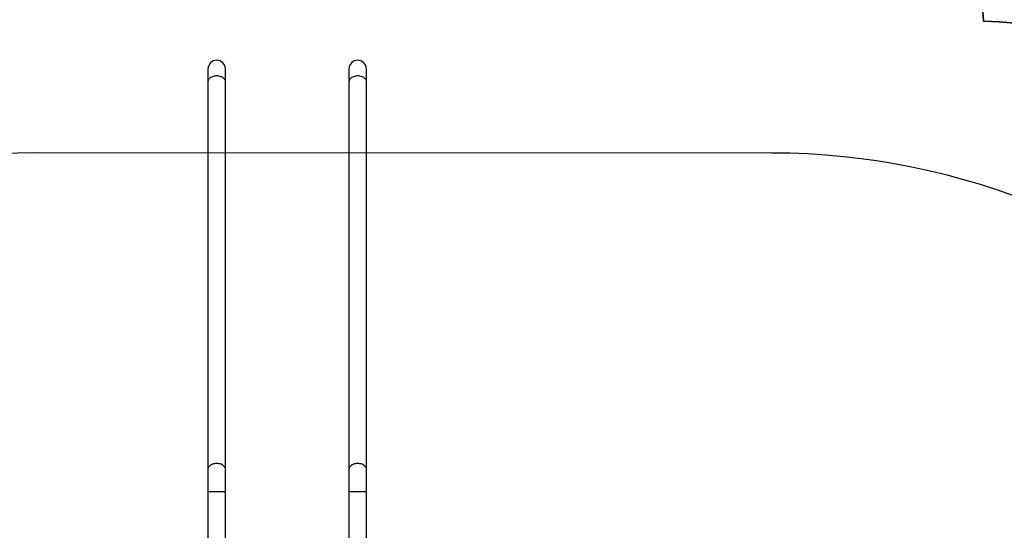
# Model space of a CAD drawing. Units: millimetres. Extents: x 1363 to 3007, y 283 to 1267.
# Drawn here: x 2359 to 2598, y 703 to 827 of the extents above; entities that cross this region are included whole.
import ezdxf

# ---------------------------------------------------------------- set-up
doc = ezdxf.new("R2010")
doc.units = ezdxf.units.MM
doc.header["$PDSIZE"] = -1
doc.layers.add('VP-EQ', color=7, linetype='Continuous', true_color=0x8a3492)
doc.layers.add('VP-HIC', color=6, linetype='Continuous')
doc.dimstyles.get("Standard").update_dxf_attribs({"dimtxt": 14, "dimasz": 20, "dimexe": 20, "dimexo": 50, "dimgap": 20, "dimtad": 0, "dimdec": 0, "dimzin": 0, "dimdsep": 46, "dimtxsty": 'Standard', "dimcen": -0.09, "dimadec": 0, "dimazin": 0, "dimtfac": 1, "dimtdec": 4, "dimtofl": 0, "dimtmove": 0, "dimatfit": 3, "dimfxl": 70, "dimfxlon": 1, "dimtolj": 1, "dimtzin": 0, "dimarcsym": 0})

# ---------------------------------------------------------------- blocks, each defined once
blk = doc.blocks.new('0300 2d')
at = {"layer": 'VP-EQ', "color": 0, "linetype": 'Continuous', "lineweight": 25}
for p, q in [((2404.37, 814.76), (2404.37, 811.72)), ((2408.61, 811.72), (2408.61, 814.76)), ((2438.57, 814.76), (2438.57, 811.72)), ((2442.81, 811.72), (2442.81, 814.76)), ((2404.37, 811.72), (2404.37, 717.76)), ((2408.61, 717.76), (2408.61, 811.72)), ((2438.57, 811.72), (2438.57, 717.76)), ((2442.81, 717.76), (2442.81, 811.72)), ((2404.37, 717.76), (2404.37, 712.3)), ((2408.61, 712.3), (2408.61, 717.76)), ((2438.57, 717.76), (2438.57, 712.3)), ((2442.81, 712.3), (2442.81, 717.76)), ((2404.37, 712.3), (2404.37, 681.34)), ((2408.61, 712.3), (2404.37, 712.3)), ((2408.61, 681.34), (2408.61, 712.3)), ((2438.57, 712.3), (2438.57, 681.34)), ((2442.81, 712.3), (2438.57, 712.3)), ((2442.81, 681.34), (2442.81, 712.3))]:
    blk.add_line(p, q, dxfattribs=at)
at = {"layer": 'VP-EQ', "color": 0, "linetype": 'Continuous', "lineweight": 25, "flags": 128}
for points in [[(2408.61, 811.72), (2408.59, 811.9), (2408.53, 812.07), (2408.44, 812.24), (2408.32, 812.4), (2408.17, 812.55), (2407.99, 812.68), (2407.78, 812.8), (2407.55, 812.9), (2407.3, 812.98), (2407.03, 813.04), (2406.76, 813.07), (2406.49, 813.08), (2406.21, 813.07), (2405.94, 813.04), (2405.67, 812.98), (2405.43, 812.9), (2405.2, 812.8), (2404.99, 812.68), (2404.8, 812.55), (2404.65, 812.4), (2404.53, 812.24), (2404.44, 812.07), (2404.38, 811.9), (2404.37, 811.72)], [(2442.81, 811.72), (2442.79, 811.9), (2442.73, 812.07), (2442.64, 812.24), (2442.52, 812.4), (2442.37, 812.55), (2442.19, 812.68), (2441.98, 812.8), (2441.75, 812.9), (2441.5, 812.98), (2441.23, 813.04), (2440.96, 813.07), (2440.69, 813.08), (2440.41, 813.07), (2440.14, 813.04), (2439.87, 812.98), (2439.63, 812.9), (2439.4, 812.8), (2439.19, 812.68), (2439, 812.55), (2438.85, 812.4), (2438.73, 812.24), (2438.64, 812.07), (2438.58, 811.9), (2438.57, 811.72)], [(2408.61, 717.76), (2408.59, 717.94), (2408.53, 718.11), (2408.44, 718.28), (2408.32, 718.44), (2408.17, 718.59), (2407.99, 718.72), (2407.78, 718.84), (2407.55, 718.94), (2407.3, 719.02), (2407.03, 719.08), (2406.76, 719.11), (2406.49, 719.12), (2406.21, 719.11), (2405.94, 719.08), (2405.67, 719.02), (2405.43, 718.94), (2405.2, 718.84), (2404.99, 718.72), (2404.8, 718.59), (2404.65, 718.44), (2404.53, 718.28), (2404.44, 718.11), (2404.38, 717.94), (2404.37, 717.76)], [(2442.81, 717.76), (2442.79, 717.94), (2442.73, 718.11), (2442.64, 718.28), (2442.52, 718.44), (2442.37, 718.59), (2442.19, 718.72), (2441.98, 718.84), (2441.75, 718.94), (2441.5, 719.02), (2441.23, 719.08), (2440.96, 719.11), (2440.69, 719.12), (2440.41, 719.11), (2440.14, 719.08), (2439.87, 719.02), (2439.63, 718.94), (2439.4, 718.84), (2439.19, 718.72), (2439, 718.59), (2438.85, 718.44), (2438.73, 718.28), (2438.64, 718.11), (2438.58, 717.94), (2438.57, 717.76), (2438.57, 717.76)]]:
    blk.add_lwpolyline(points, dxfattribs=at)
at = {"layer": 'VP-EQ', "color": 0, "linetype": 'Continuous', "lineweight": 25}
for centre in [(2406.49, 814.76), (2440.69, 814.76)]:
    blk.add_arc(centre, 2.12, 0, 180, dxfattribs=at)
blk = doc.blocks.new('0300 2')
at = {"layer": 'VP-EQ', "color": 0}
blk.add_blockref('0300 2d', (0, 0), dxfattribs=at)
blk = doc.blocks.new('0300 2d 2')
at = {"layer": 'VP-EQ', "color": 0}
blk.add_lwpolyline([(2202.29, 395.97, 0.316838), (2362.33, 283.17), (2541.09, 283.12, 0.414295), (2711.14, 453.12), (2711.14, 510.14, 0.149857), (2736.91, 594.22), (2736.91, 676.45, 0.403333), (2592.51, 826.35, 0.395828), (2442.81, 966.88), (2404.37, 966.88, 0.414214), (2254.37, 816.88), (2254.37, 765.54, 0.038877), (2242.83, 745.31, 0.112295), (2202.31, 681.71), (1861.23, 681.71, 0.414214), (1761.23, 581.71), (1761.23, 495.97, 0.414214), (1861.23, 395.97)], format="xyb", close=True, dxfattribs=at)
blk.add_blockref('0300 2', (0, 0), dxfattribs=at)
blk = doc.blocks.new('*D55')
at = {"layer": 'Defpoints', "color": 0}
for p in [(2586.91, 1114.39), (2586.91, 635.17), (1961.23, 580.02)]:
    blk.add_point(p, dxfattribs=at)
at = {"layer": 'VP-EQ', "color": 0, "lineweight": -2}
for p, q in [((1961.23, 1044.39), (1961.23, 1134.39)), ((2586.91, 1044.39), (2586.91, 1134.39)), ((1981.23, 1114.39), (2235.4, 1114.39)), ((2566.91, 1114.39), (2312.74, 1114.39))]:
    blk.add_line(p, q, dxfattribs=at)
at = {"layer": 'VP-EQ', "color": 0}
for points in [[(1981.23, 1117.73), (1981.23, 1111.06), (1961.23, 1114.39)], [(2566.91, 1111.06), (2566.91, 1117.73), (2586.91, 1114.39)]]:
    blk.add_solid(points, dxfattribs=at)
at = {"layer": 'VP-EQ', "color": 0, "insert": (2274.07, 1114.39), "char_height": 14, "attachment_point": 5}
blk.add_mtext('\\A1;626', dxfattribs=at)
blk = doc.blocks.new('*D56')
at = {"layer": 'Defpoints', "color": 0}
for p in [(2440.69, 816.88), (2518.31, 453.17), (2890.63, 453.17)]:
    blk.add_point(p, dxfattribs=at)
at = {"layer": 'VP-EQ', "color": 0, "lineweight": -2}
for p, q in [((2820.63, 816.88), (2910.63, 816.88)), ((2890.63, 796.88), (2890.63, 673.69)), ((2890.63, 473.17), (2890.63, 596.36)), ((2820.63, 453.17), (2910.63, 453.17))]:
    blk.add_line(p, q, dxfattribs=at)
at = {"layer": 'VP-EQ', "color": 0}
for points in [[(2893.96, 796.88), (2887.29, 796.88), (2890.63, 816.88)], [(2887.29, 473.17), (2893.96, 473.17), (2890.63, 453.17)]]:
    blk.add_solid(points, dxfattribs=at)
at = {"layer": 'VP-EQ', "color": 0, "insert": (2890.63, 635.02), "char_height": 14, "attachment_point": 5, "rotation": 90}
blk.add_mtext('\\A1;364', dxfattribs=at)
blk = doc.blocks.new('*D57')
at = {"layer": 'Defpoints', "color": 0}
for p in [(2736.91, 1246.88), (2736.91, 635.34), (1761.23, 538.84)]:
    blk.add_point(p, dxfattribs=at)
at = {"layer": 'VP-EQ', "color": 0, "lineweight": -2}
for p, q in [((1761.23, 1176.88), (1761.23, 1266.88)), ((2736.91, 1176.88), (2736.91, 1266.88)), ((1781.23, 1246.88), (2210.4, 1246.88)), ((2716.91, 1246.88), (2287.74, 1246.88))]:
    blk.add_line(p, q, dxfattribs=at)
at = {"layer": 'VP-EQ', "color": 0}
for points in [[(1781.23, 1250.21), (1781.23, 1243.54), (1761.23, 1246.88)], [(2716.91, 1243.54), (2716.91, 1250.21), (2736.91, 1246.88)]]:
    blk.add_solid(points, dxfattribs=at)
at = {"layer": 'VP-EQ', "color": 0, "insert": (2249.07, 1246.88), "char_height": 14, "attachment_point": 5}
blk.add_mtext('\\A1;976', dxfattribs=at)
blk = doc.blocks.new('*D58')
at = {"layer": 'Defpoints', "color": 0}
for p in [(2423.59, 966.88), (2451.71, 283.15), (2986.91, 283.15)]:
    blk.add_point(p, dxfattribs=at)
at = {"layer": 'VP-EQ', "color": 0, "lineweight": -2}
for p, q in [((2916.91, 966.88), (3006.91, 966.88)), ((2986.91, 946.88), (2986.91, 663.68)), ((2986.91, 303.15), (2986.91, 586.35)), ((2916.91, 283.15), (3006.91, 283.15))]:
    blk.add_line(p, q, dxfattribs=at)
at = {"layer": 'VP-EQ', "color": 0}
for points in [[(2990.25, 946.88), (2983.58, 946.88), (2986.91, 966.88)], [(2983.58, 303.15), (2990.25, 303.15), (2986.91, 283.15)]]:
    blk.add_solid(points, dxfattribs=at)
at = {"layer": 'VP-EQ', "color": 0, "insert": (2986.91, 625.01), "char_height": 14, "attachment_point": 5, "rotation": 90}
blk.add_mtext('\\A1;684', dxfattribs=at)

msp = doc.modelspace()

# ---------------------------------------------------------------- linework, layer by layer
at = {"layer": 'VP-HIC', "color": 4}
msp.add_lwpolyline([(2711.14, 510.14), (2711.14, 624.39, 0.414132), (2541.18, 794.39), (2362.42, 794.44, 0.197555), (2242.83, 745.31, -0.038877), (2254.37, 765.54), (2254.37, 816.88, -0.414214), (2404.37, 966.88), (2442.81, 966.88, -0.395828), (2592.51, 826.35, -0.403333), (2736.91, 676.45), (2736.91, 594.22, -0.149857)], format="xyb", close=True, dxfattribs=at)
at = {"layer": 'VP-HIC', "color": 6}
msp.add_lwpolyline([(2192.37, 624.44), (2192.37, 453.17, 0.414132), (2362.33, 283.17), (2541.09, 283.12, 0.414295), (2711.14, 453.12), (2711.14, 624.39, 0.414132), (2541.18, 794.39), (2362.42, 794.44, 0.414295)], format="xyb", close=True, dxfattribs=at)

# ---------------------------------------------------------------- block references
at = {"layer": 'VP-EQ', "color": 0}
msp.add_blockref('0300 2d 2', (0, 0), dxfattribs=at)

# ---------------------------------------------------------------- dimensions: what is measured, and where the dimension line sits
for base, p1, p2, picture, middle in [((2736.91, 1246.88), (1761.23, 538.84), (2736.91, 635.34), '*D57', (2249.07, 1246.88)), ((2586.91, 1114.39), (1961.23, 580.02), (2586.91, 635.17), '*D55', (2274.07, 1114.39))]:
    dim = msp.add_linear_dim(base=base, p1=p1, p2=p2, dimstyle='Standard', dxfattribs=at)
    dim.commit()
    dim.dimension.update_dxf_attribs({"geometry": picture, "text_midpoint": middle})
for base, p1, p2, picture, middle in [((2986.91, 283.15), (2423.59, 966.88), (2451.71, 283.15), '*D58', (2986.91, 625.01)), ((2890.63, 453.17), (2440.69, 816.88), (2518.31, 453.17), '*D56', (2890.63, 635.02))]:
    dim = msp.add_linear_dim(base=base, p1=p1, p2=p2, angle=90, dimstyle='Standard', dxfattribs=at)
    dim.commit()
    dim.dimension.update_dxf_attribs({"geometry": picture, "text_midpoint": middle})

doc.saveas('drawing.dxf')
